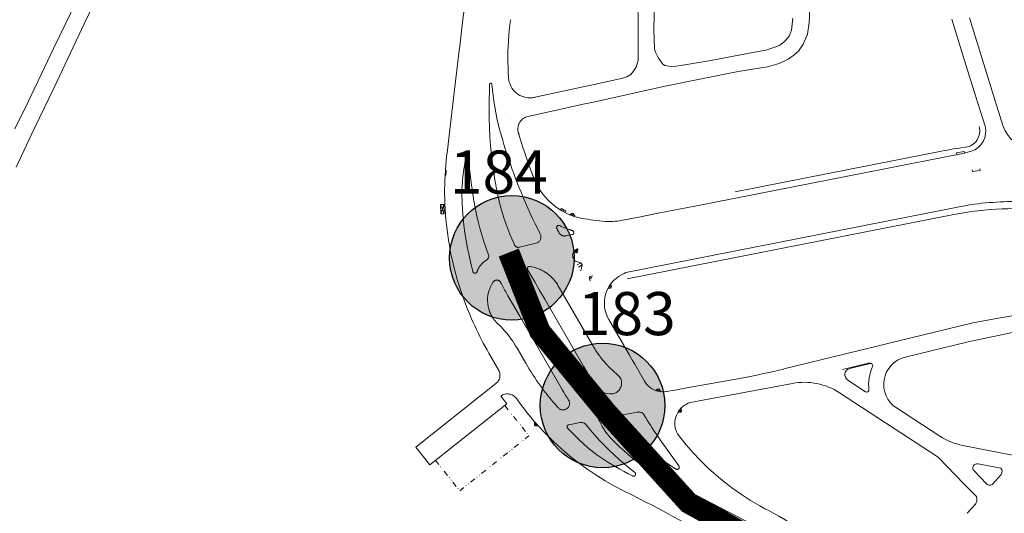
# Model space of a CAD drawing. Units: millimetres. Extents: x 239780 to 259272, y 7393543 to 7411612.
# Drawn here: x 246198 to 246655, y 7403859 to 7404088 of the extents above; entities that cross this region are included whole.
import ezdxf

# ---------------------------------------------------------------- set-up
doc = ezdxf.new("R2010")
doc.units = ezdxf.units.MM
doc.linetypes.add('DIVIDE2', pattern=[0.625, 0.25, -0.125, 0, -0.125, 0, -0.125])
doc.layers.add('Controladores', color=30, linetype='Continuous')
doc.layers.add('À sincronizar', color=102, linetype='Continuous')
doc.layers.add('Rua Pavimentada', color=253, linetype='Continuous', lineweight=0)
doc.styles.add('ARIAL BLACK', font='txt')

msp = doc.modelspace()

# ---------------------------------------------------------------- hatches: boundary and pattern name
at = {"layer": 'Controladores'}
h = msp.add_hatch(color=256, dxfattribs=at)
h.dxf.hatch_style = 1
h.paths.add_polyline_path([(246455.27, 7403977.88, 1), (246397.47, 7403977.88, 1)])
h = msp.add_hatch(color=256, dxfattribs=at)
h.dxf.hatch_style = 1
h.paths.add_polyline_path([(246497.36, 7403909.46, 1), (246439.56, 7403909.46, 1)])

# ---------------------------------------------------------------- linework, layer by layer
for centre in [(246426.37, 7403977.88), (246468.46, 7403909.46)]:
    msp.add_circle(centre, 28.9, dxfattribs=at)
at = {"layer": 'Rua Pavimentada'}
for p, q in [((246425.45, 7404085.88), (246425.76, 7404088.37)), ((246636.37, 7404026.46), (246511.26, 7404001.86)), ((246640.33, 7403947.73), (246552.56, 7403926.36)), ((246638.06, 7403938.94), (246608.84, 7403931.83)), ((246592.48, 7403929.28), (246579.81, 7403926.2)), ((246592.58, 7403928.9), (246583.19, 7403926.61)), ((246582.26, 7403921.18), (246590.52, 7403915.81)), ((246604.83, 7403908.3), (246624.96, 7403895.2)), ((246682.62, 7403881.71), (246635.57, 7403890.91))]:
    msp.add_line(p, q, dxfattribs=at)
at = {"layer": 'Rua Pavimentada', "linetype": 'Continuous'}
for p, q in [((246654.23, 7404039.27), (246649.2, 7404055.18)), ((246641.72, 7404052.6), (246645.93, 7404039.02)), ((246632.66, 7404026.56), (246636.2, 7404027.29)), ((246632.82, 7404025.76), (246632.66, 7404026.56)), ((246636.2, 7404027.29), (246636.37, 7404026.46)), ((246636.37, 7404026.46), (246639.48, 7404027.34)), ((246640.09, 7404017.9), (246639.97, 7404018.8)), ((246640.09, 7404017.9), (246643.64, 7404018.38)), ((246643.53, 7404019.19), (246643.64, 7404018.38))]:
    msp.add_line(p, q, dxfattribs=at)
at = {"layer": 'Rua Pavimentada', "flags": 128}
for points in [[(246181.35, 7404134.82), (246209.55, 7404120.95), (246222.53, 7404114.59), (246225.07, 7404113.31), (246226.44, 7404111.68), (246227.45, 7404109.33), (246227.76, 7404107.26), (246227.65, 7404105.18), (246226.77, 7404102.3), (246213.82, 7404075.39), (246202.04, 7404050.6), (246195.76, 7404037.74)], [(246204.8, 7404037.74), (246213.97, 7404056.87), (246227.92, 7404086.43), (246239.94, 7404111.51)], [(246404.81, 7404097.99), (246403.54, 7404087.23)], [(246484.87, 7404099.62), (246485.04, 7404083.63), (246484.94, 7404069.4), (246484.11, 7404066.58), (246482.88, 7404064.48), (246481.53, 7404062.91), (246479.77, 7404061.94), (246477.38, 7404061.15), (246475.65, 7404060.72), (246465.39, 7404058.51)], [(246564.85, 7404096.82), (246564.27, 7404086.86), (246563.57, 7404081.66), (246561.57, 7404076.96), (246559.33, 7404073.73), (246557.25, 7404071.89), (246554.6, 7404070.04), (246550.38, 7404068.03), (246544.94, 7404066.56), (246531.45, 7404064.29), (246515.91, 7404061.25), (246496.75, 7404057.41), (246467.64, 7404050.96)], [(246556.73, 7404089.08), (246556.17, 7404083.44), (246555.03, 7404080.74), (246553.02, 7404078.38), (246550.57, 7404076.48), (246548.41, 7404075.61), (246544.22, 7404074.17), (246539.03, 7404073.24), (246518.67, 7404069.46), (246507.62, 7404067.55), (246502.6, 7404066.76), (246499.97, 7404066.73), (246497.38, 7404067.08), (246496.24, 7404067.85), (246494.18, 7404070.81), (246492.97, 7404073.34), (246492.49, 7404074.72), (246492.18, 7404084.16), (246492.56, 7404095.52)], [(246403.54, 7404087.23), (246402.21, 7404076.12)], [(246641.72, 7404052.6), (246635.59, 7404071.91), (246630.59, 7404088.56)], [(246638.74, 7404089.16), (246649.2, 7404055.18)], [(246425.45, 7404085.87), (246425.18, 7404083.43), (246424.95, 7404080.98), (246424.77, 7404078.53), (246424.63, 7404076.08), (246424.55, 7404073.62), (246424.51, 7404071.17), (246424.53, 7404068.71), (246424.59, 7404066.25), (246424.7, 7404063.8), (246424.85, 7404061.35)], [(246401.95, 7404074.14), (246399.62, 7404054.66)], [(246401.95, 7404074.14), (246402.21, 7404076.12)], [(246424.85, 7404061.35), (246424.98, 7404060.35), (246425.2, 7404059.38), (246425.52, 7404058.43), (246425.93, 7404057.52), (246426.43, 7404056.65), (246427.01, 7404055.84), (246427.67, 7404055.09), (246428.41, 7404054.42), (246429.21, 7404053.81), (246430.06, 7404053.29), (246430.96, 7404052.86), (246431.9, 7404052.52), (246432.87, 7404052.28), (246433.86, 7404052.13), (246434.86, 7404052.08), (246435.86, 7404052.14), (246436.84, 7404052.29), (246436.96, 7404052.31)], [(246415.95, 7404055.41), (246415.82, 7404051.16), (246415.77, 7404046.91), (246415.82, 7404042.66), (246415.96, 7404038.41), (246416.19, 7404034.17), (246416.51, 7404029.93), (246416.92, 7404025.7), (246417.42, 7404021.48), (246418.01, 7404017.27), (246418.69, 7404013.08)], [(246415.95, 7404055.41), (246416.07, 7404058.4)], [(246417.07, 7404058.43), (246417.06, 7404058.48), (246417.05, 7404058.53), (246417.03, 7404058.57), (246417.01, 7404058.62), (246416.99, 7404058.66), (246416.96, 7404058.7), (246416.92, 7404058.74), (246416.88, 7404058.77), (246416.84, 7404058.8), (246416.8, 7404058.83), (246416.76, 7404058.85), (246416.71, 7404058.86), (246416.66, 7404058.87), (246416.61, 7404058.88), (246416.56, 7404058.88), (246416.51, 7404058.88), (246416.46, 7404058.87), (246416.41, 7404058.86), (246416.37, 7404058.84), (246416.32, 7404058.82), (246416.28, 7404058.79), (246416.24, 7404058.76), (246416.2, 7404058.72), (246416.17, 7404058.69), (246416.14, 7404058.64), (246416.12, 7404058.6), (246416.1, 7404058.55), (246416.09, 7404058.51), (246416.08, 7404058.46), (246416.07, 7404058.41), (246416.07, 7404058.4)], [(246417.07, 7404058.43), (246417.34, 7404055.79), (246417.66, 7404053.15), (246418.03, 7404050.52), (246418.46, 7404047.9), (246418.94, 7404045.29), (246419.47, 7404042.68), (246420.05, 7404040.09), (246420.69, 7404037.51), (246421.37, 7404034.95), (246422.11, 7404032.39)], [(246450.82, 7404055.34), (246436.49, 7404052.21)], [(246459.43, 7404057.25), (246450.82, 7404055.34)], [(246465.39, 7404058.51), (246459.43, 7404057.25)], [(246399.62, 7404054.66), (246397.58, 7404037.36)], [(246467.64, 7404050.96), (246464.29, 7404050.14)], [(246447.13, 7404046.44), (246433.86, 7404043.51)], [(246456.64, 7404048.53), (246447.13, 7404046.44)], [(246460.17, 7404049.28), (246456.64, 7404048.53)], [(246464.29, 7404050.14), (246460.17, 7404049.28)], [(246423, 7404045.37), (246423, 7404045.37)], [(246433.86, 7404043.51), (246433.28, 7404043.35), (246432.72, 7404043.13), (246432.19, 7404042.86), (246431.68, 7404042.54), (246431.21, 7404042.17), (246430.78, 7404041.75), (246430.39, 7404041.29), (246430.05, 7404040.8), (246429.76, 7404040.28), (246429.53, 7404039.72), (246429.35, 7404039.15), (246429.23, 7404038.56), (246429.17, 7404037.97), (246429.17, 7404037.37), (246429.22, 7404036.77), (246429.34, 7404036.18), (246429.39, 7404035.99)], [(246204.8, 7404037.74), (246196.32, 7404020.05)], [(246397.58, 7404037.36), (246396.34, 7404026.65)], [(246422.11, 7404032.39), (246422.7, 7404030.46), (246423.3, 7404028.52), (246423.92, 7404026.6), (246424.56, 7404024.67), (246425.21, 7404022.76), (246425.87, 7404020.84), (246426.55, 7404018.93), (246427.25, 7404017.03), (246427.96, 7404015.14), (246428.68, 7404013.24)], [(246429.39, 7404035.99), (246429.43, 7404035.86), (246429.47, 7404035.73), (246429.51, 7404035.6), (246429.54, 7404035.47), (246429.58, 7404035.34), (246429.62, 7404035.21), (246429.66, 7404035.08), (246429.7, 7404034.95), (246429.74, 7404034.82), (246429.77, 7404034.69)], [(246429.77, 7404034.69), (246430.39, 7404032.66), (246431.03, 7404030.63), (246431.68, 7404028.61), (246432.35, 7404026.6), (246433.04, 7404024.59), (246433.74, 7404022.59), (246434.46, 7404020.59), (246435.2, 7404018.6), (246435.96, 7404016.61), (246436.73, 7404014.63)], [(246395.89, 7404023.13), (246395.69, 7404020.94)], [(246396.11, 7404025.06), (246395.89, 7404023.13)], [(246396.34, 7404026.65), (246396.11, 7404025.06)], [(246405.21, 7404025.67), (246404.97, 7404024.39), (246404.75, 7404023.11), (246404.54, 7404021.83), (246404.34, 7404020.55), (246404.16, 7404019.26), (246403.98, 7404017.98), (246403.82, 7404016.69), (246403.67, 7404015.4), (246403.53, 7404014.11), (246403.4, 7404012.82)], [(246406.2, 7404025.61), (246406.2, 7404025.66), (246406.19, 7404025.7), (246406.18, 7404025.75), (246406.16, 7404025.8), (246406.14, 7404025.85), (246406.12, 7404025.89), (246406.09, 7404025.93), (246406.05, 7404025.96), (246406.01, 7404026), (246405.97, 7404026.03), (246405.93, 7404026.05), (246405.89, 7404026.07), (246405.84, 7404026.09), (246405.79, 7404026.1), (246405.74, 7404026.1), (246405.69, 7404026.11), (246405.64, 7404026.1), (246405.59, 7404026.09), (246405.54, 7404026.08), (246405.5, 7404026.06), (246405.45, 7404026.04), (246405.41, 7404026.01), (246405.37, 7404025.98), (246405.34, 7404025.94), (246405.3, 7404025.91), (246405.28, 7404025.86), (246405.25, 7404025.82), (246405.23, 7404025.77), (246405.22, 7404025.73), (246405.21, 7404025.68), (246405.21, 7404025.67)], [(246406.2, 7404025.61), (246406.28, 7404024.33), (246406.37, 7404023.05), (246406.48, 7404021.78), (246406.59, 7404020.5), (246406.72, 7404019.23), (246406.86, 7404017.96), (246407.01, 7404016.69), (246407.18, 7404015.42), (246407.36, 7404014.15), (246407.55, 7404012.89)], [(246395.51, 7404018.57), (246395.36, 7404016.1)], [(246395.69, 7404020.94), (246395.51, 7404018.57)], [(246395.91, 7404018.54), (246395.75, 7404016.08)], [(246395.26, 7404013.96), (246395.22, 7404012.68)], [(246395.36, 7404016.1), (246395.26, 7404013.96)], [(246436.73, 7404014.63), (246436.78, 7404014.51), (246436.83, 7404014.38), (246436.88, 7404014.26), (246436.93, 7404014.13), (246436.98, 7404014.01), (246437.03, 7404013.89), (246437.09, 7404013.76), (246437.14, 7404013.64), (246437.2, 7404013.51), (246437.25, 7404013.39)], [(246395.22, 7404012.68), (246395.2, 7404011.79), (246395.17, 7404009.6)], [(246395.17, 7404009.6), (246395.18, 7404007.39)], [(246407.55, 7404012.89), (246408.3, 7404007.55), (246408.79, 7404004.34), (246409.36, 7404001.15), (246410, 7403997.97), (246410.73, 7403994.8), (246411.53, 7403991.66), (246412.41, 7403988.54), (246413.37, 7403985.44), (246414.41, 7403982.37), (246415.52, 7403979.32)], [(246418.69, 7404013.08), (246418.75, 7404012.72), (246418.81, 7404012.36), (246418.88, 7404012), (246418.94, 7404011.65), (246419.01, 7404011.29), (246419.07, 7404010.93), (246419.14, 7404010.58), (246419.2, 7404010.22), (246419.27, 7404009.87), (246419.34, 7404009.51)], [(246419.34, 7404009.51), (246419.88, 7404006.87), (246420.48, 7404004.25), (246421.15, 7404001.64), (246421.88, 7403999.04), (246422.67, 7403996.47), (246423.53, 7403993.92), (246424.45, 7403991.38), (246425.43, 7403988.87), (246426.47, 7403986.39), (246427.57, 7403983.93)], [(246428.68, 7404013.24), (246429.65, 7404010.77), (246430.65, 7404008.31), (246431.68, 7404005.85), (246432.73, 7404003.41), (246433.8, 7404000.98), (246434.9, 7403998.56), (246436.02, 7403996.15), (246437.17, 7403993.75), (246438.35, 7403991.37), (246439.55, 7403988.99)], [(246437.25, 7404013.39), (246438.45, 7404011), (246439.86, 7404008.73), (246441.46, 7404006.59), (246443.25, 7404004.61), (246445.21, 7404002.79), (246447.32, 7404001.15), (246449.57, 7403999.71), (246451.94, 7403998.47), (246454.41, 7403997.45), (246456.96, 7403996.65)], [(246395.18, 7404007.39), (246395.23, 7404005.14)], [(246395.23, 7404005.14), (246395.31, 7404002.81)], [(246394.93, 7403998.4), (246393.19, 7404002.63)], [(246394.75, 7404002.7), (246393.37, 7403998.34)], [(246395.31, 7404002.81), (246395.44, 7404000.45)], [(246395.44, 7404000.45), (246395.6, 7403998.07)], [(246450.02, 7403999.51), (246450.41, 7404000.21)], [(246477, 7403995.23), (246485.23, 7403996.83), (246495.03, 7403998.77), (246511.26, 7404001.86)], [(246395.6, 7403998.07), (246395.8, 7403995.68)], [(246395.8, 7403995.68), (246396.04, 7403993.28)], [(246453.06, 7403998.02), (246454.32, 7403998.67)], [(246453.06, 7403998.02), (246454.01, 7403997.72)], [(246454.01, 7403997.72), (246454.32, 7403998.67)], [(246454.01, 7403997.72), (246454.58, 7403997.53)], [(246454.32, 7403998.67), (246454.89, 7403998.48)], [(246454.58, 7403997.53), (246454.89, 7403998.48)], [(246454.58, 7403997.53), (246455.53, 7403997.22)], [(246455.53, 7403997.22), (246454.89, 7403998.48)], [(246457.05, 7403996.63), (246459.2, 7403996.12)], [(246477, 7403995.23), (246476.25, 7403995.12), (246475.36, 7403995), (246474.35, 7403994.88), (246473.25, 7403994.78), (246472.07, 7403994.71), (246470.86, 7403994.75), (246469.61, 7403994.82), (246468.32, 7403994.93), (246467, 7403995.06), (246465.68, 7403995.21), (246464.21, 7403995.4), (246462.79, 7403995.6), (246461.45, 7403995.79), (246460.24, 7403995.97), (246459.2, 7403996.12)], [(246396.04, 7403993.28), (246396.32, 7403990.9)], [(246448.57, 7403992.88), (246448.48, 7403992.92), (246448.38, 7403992.95), (246448.29, 7403992.97), (246448.19, 7403992.98), (246448.09, 7403992.98), (246447.99, 7403992.97), (246447.89, 7403992.95), (246447.79, 7403992.92), (246447.7, 7403992.88), (246447.61, 7403992.83), (246447.53, 7403992.78), (246447.45, 7403992.71), (246447.38, 7403992.64), (246447.32, 7403992.57), (246447.27, 7403992.48), (246447.22, 7403992.39), (246447.18, 7403992.3), (246447.16, 7403992.2), (246447.14, 7403992.11), (246447.13, 7403992.01), (246447.13, 7403991.91), (246447.15, 7403991.81), (246447.17, 7403991.71), (246447.2, 7403991.61), (246447.24, 7403991.52), (246447.24, 7403991.52)], [(246447.24, 7403991.52), (246447.34, 7403991.33), (246447.44, 7403991.14), (246447.54, 7403990.95), (246447.63, 7403990.76), (246447.73, 7403990.58), (246447.83, 7403990.39), (246447.93, 7403990.2), (246448.03, 7403990.01), (246448.13, 7403989.82), (246448.23, 7403989.64)], [(246448.57, 7403992.88), (246448.93, 7403992.7), (246449.29, 7403992.53), (246449.66, 7403992.37), (246450.02, 7403992.2), (246450.39, 7403992.05), (246450.76, 7403991.89), (246451.13, 7403991.74), (246451.5, 7403991.6), (246451.88, 7403991.45), (246452.25, 7403991.32)], [(246452.25, 7403991.32), (246452.47, 7403991.24), (246452.69, 7403991.16), (246452.9, 7403991.09), (246453.12, 7403991.02), (246453.34, 7403990.94), (246453.56, 7403990.87), (246453.77, 7403990.81), (246453.99, 7403990.74), (246454.21, 7403990.67), (246454.43, 7403990.61)], [(246396.32, 7403990.9), (246396.63, 7403988.52)], [(246396.63, 7403988.52), (246396.99, 7403986.14)], [(246437.58, 7403984.71), (246437.87, 7403984.8), (246438.15, 7403984.91), (246438.41, 7403985.05), (246438.66, 7403985.22), (246438.89, 7403985.41), (246439.11, 7403985.62), (246439.3, 7403985.86), (246439.46, 7403986.11), (246439.6, 7403986.37), (246439.71, 7403986.65), (246439.79, 7403986.94), (246439.85, 7403987.23), (246439.87, 7403987.53), (246439.87, 7403987.83), (246439.83, 7403988.13), (246439.77, 7403988.42), (246439.67, 7403988.71), (246439.55, 7403988.98), (246439.55, 7403988.99)], [(246448.23, 7403989.64), (246448.35, 7403989.43), (246448.49, 7403989.23), (246448.64, 7403989.04), (246448.81, 7403988.86), (246448.99, 7403988.7), (246449.19, 7403988.56), (246449.4, 7403988.43), (246449.61, 7403988.32), (246449.83, 7403988.23), (246450.07, 7403988.15)], [(246450.07, 7403988.15), (246450.2, 7403988.12), (246450.34, 7403988.09), (246450.48, 7403988.06), (246450.62, 7403988.05), (246450.76, 7403988.04), (246450.9, 7403988.04), (246451.04, 7403988.04), (246451.18, 7403988.05), (246451.32, 7403988.07), (246451.46, 7403988.09)], [(246451.46, 7403988.09), (246454.35, 7403988.67)], [(246454.35, 7403988.67), (246454.44, 7403988.69), (246454.54, 7403988.72), (246454.63, 7403988.77), (246454.71, 7403988.82), (246454.79, 7403988.88), (246454.87, 7403988.95), (246454.93, 7403989.02), (246454.99, 7403989.1), (246455.04, 7403989.19), (246455.08, 7403989.28), (246455.12, 7403989.38), (246455.14, 7403989.47), (246455.15, 7403989.57), (246455.15, 7403989.67), (246455.15, 7403989.77), (246455.13, 7403989.87), (246455.1, 7403989.97), (246455.06, 7403990.06), (246455.02, 7403990.15), (246454.96, 7403990.23), (246454.9, 7403990.31), (246454.83, 7403990.38), (246454.75, 7403990.45), (246454.67, 7403990.5), (246454.58, 7403990.55), (246454.49, 7403990.59), (246454.43, 7403990.61)], [(246396.99, 7403986.14), (246397.38, 7403983.77)], [(246397.38, 7403983.77), (246397.8, 7403981.41)], [(246427.57, 7403983.93), (246427.67, 7403983.76), (246427.78, 7403983.59), (246427.9, 7403983.43), (246428.04, 7403983.29), (246428.2, 7403983.17), (246428.36, 7403983.05), (246428.54, 7403982.96), (246428.73, 7403982.89), (246428.92, 7403982.83), (246429.11, 7403982.79), (246429.31, 7403982.77), (246429.51, 7403982.78), (246429.71, 7403982.8), (246429.86, 7403982.83)], [(246429.86, 7403982.83), (246437.58, 7403984.71)], [(246456.99, 7403982.05), (246456.7, 7403981.98), (246456.42, 7403981.88), (246456.15, 7403981.75), (246455.89, 7403981.59), (246455.65, 7403981.41), (246455.43, 7403981.21), (246455.23, 7403980.99), (246455.06, 7403980.74), (246454.91, 7403980.48), (246454.78, 7403980.21), (246454.69, 7403979.93), (246454.62, 7403979.63), (246454.58, 7403979.34), (246454.57, 7403979.04), (246454.6, 7403978.74), (246454.65, 7403978.44), (246454.73, 7403978.15), (246454.84, 7403977.87), (246454.98, 7403977.61), (246454.98, 7403977.61)], [(246456.99, 7403982.05), (246456.18, 7403981.46)], [(246456.99, 7403982.05), (246456.78, 7403980.66)], [(246456.99, 7403982.05), (246456.78, 7403980.66)], [(246397.8, 7403981.41), (246398.26, 7403979.07)], [(246398.26, 7403979.07), (246398.76, 7403976.74)], [(246414.65, 7403976.88), (246414.82, 7403976.98), (246414.97, 7403977.11), (246415.12, 7403977.25), (246415.24, 7403977.4), (246415.36, 7403977.57), (246415.45, 7403977.74), (246415.53, 7403977.93), (246415.59, 7403978.12), (246415.63, 7403978.31), (246415.65, 7403978.51), (246415.65, 7403978.71), (246415.62, 7403978.91), (246415.58, 7403979.11), (246415.53, 7403979.3), (246415.52, 7403979.32)], [(246455.7, 7403981.11), (246454.89, 7403980.52)], [(246455.7, 7403981.11), (246454.89, 7403980.52)], [(246454.89, 7403980.52), (246456.29, 7403980.3)], [(246454.89, 7403980.52), (246456.29, 7403980.3)], [(246454.98, 7403977.61), (246455.69, 7403976.38)], [(246456.18, 7403981.46), (246455.7, 7403981.11)], [(246456.18, 7403981.46), (246455.7, 7403981.11)], [(246455.7, 7403981.11), (246456.29, 7403980.3)], [(246455.7, 7403981.11), (246456.29, 7403980.3)], [(246456.18, 7403981.46), (246456.78, 7403980.66)], [(246456.18, 7403981.46), (246456.78, 7403980.66)], [(246456.78, 7403980.66), (246456.29, 7403980.3)], [(246456.78, 7403980.66), (246456.29, 7403980.3)], [(246398.76, 7403976.74), (246399.29, 7403974.42)], [(246399.29, 7403974.42), (246399.87, 7403972.1)], [(246408.3, 7403971.53), (246407.32, 7403975.47)], [(246410.61, 7403972.44), (246410.88, 7403973), (246411.2, 7403973.54), (246411.54, 7403974.06), (246411.92, 7403974.56), (246412.33, 7403975.03), (246412.77, 7403975.47), (246413.24, 7403975.89), (246413.73, 7403976.28), (246414.24, 7403976.63), (246414.78, 7403976.95)], [(246434.7, 7403973.94), (246434.6, 7403973.95), (246434.5, 7403973.95), (246434.4, 7403973.94), (246434.31, 7403973.92), (246434.21, 7403973.89), (246434.12, 7403973.85), (246434.03, 7403973.8), (246433.95, 7403973.74), (246433.87, 7403973.68), (246433.81, 7403973.6), (246433.74, 7403973.52), (246433.69, 7403973.44), (246433.65, 7403973.35), (246433.61, 7403973.26), (246433.59, 7403973.16), (246433.57, 7403973.06), (246433.56, 7403972.96), (246433.57, 7403972.86), (246433.58, 7403972.76), (246433.6, 7403972.67), (246433.64, 7403972.57), (246433.68, 7403972.48), (246433.7, 7403972.45)], [(246443.4, 7403970.19), (246442.64, 7403970.77), (246441.84, 7403971.3), (246441.02, 7403971.8), (246440.18, 7403972.24), (246439.31, 7403972.65), (246438.41, 7403973), (246437.51, 7403973.31), (246436.58, 7403973.57), (246435.65, 7403973.78), (246434.7, 7403973.94)], [(246455.69, 7403976.38), (246458.42, 7403975.65)], [(246455.69, 7403976.38), (246458.42, 7403975.65)], [(246456.69, 7403974.65), (246458.42, 7403975.65)], [(246456.69, 7403974.65), (246458.42, 7403975.65)], [(246457.29, 7403973.61), (246459.02, 7403974.61)], [(246458.3, 7403971.88), (246459.02, 7403974.61)], [(246458.42, 7403975.65), (246459.02, 7403974.61)], [(246399.87, 7403972.1), (246400.48, 7403969.79)], [(246400.48, 7403969.79), (246401.17, 7403967.44)], [(246408.3, 7403971.53), (246408.32, 7403971.44), (246408.36, 7403971.34), (246408.41, 7403971.26), (246408.47, 7403971.17), (246408.53, 7403971.1), (246408.6, 7403971.03), (246408.68, 7403970.96), (246408.76, 7403970.91), (246408.85, 7403970.86), (246408.94, 7403970.83), (246409.04, 7403970.8), (246409.14, 7403970.78), (246409.24, 7403970.77), (246409.34, 7403970.77), (246409.44, 7403970.79), (246409.54, 7403970.81), (246409.63, 7403970.84), (246409.72, 7403970.88), (246409.81, 7403970.93), (246409.89, 7403970.99), (246409.96, 7403971.06), (246410.03, 7403971.13), (246410.09, 7403971.21), (246410.14, 7403971.29), (246410.19, 7403971.38), (246410.21, 7403971.45)], [(246410.61, 7403972.44), (246410.56, 7403972.34), (246410.52, 7403972.25), (246410.48, 7403972.15), (246410.44, 7403972.05), (246410.4, 7403971.95), (246410.36, 7403971.85), (246410.32, 7403971.75), (246410.28, 7403971.65), (246410.25, 7403971.55), (246410.21, 7403971.45)], [(246433.7, 7403972.45), (246437.12, 7403966.55)], [(246447.34, 7403965.99), (246446.06, 7403967.58), (246445.79, 7403967.89), (246445.52, 7403968.2), (246445.23, 7403968.51), (246444.95, 7403968.8), (246444.65, 7403969.1), (246444.35, 7403969.38), (246444.04, 7403969.66), (246443.73, 7403969.93), (246443.4, 7403970.19)], [(246462.29, 7403968.67), (246462.58, 7403969.19)], [(246462.29, 7403968.67), (246462.58, 7403969.19)], [(246463.16, 7403968.18), (246462.29, 7403968.67)], [(246462.68, 7403967.31), (246462.29, 7403968.67)], [(246463.16, 7403968.18), (246462.29, 7403968.67)], [(246462.68, 7403967.31), (246462.29, 7403968.67)], [(246463.93, 7403969.58), (246462.58, 7403969.19)], [(246463.93, 7403969.58), (246462.58, 7403969.19)], [(246463.45, 7403968.71), (246462.58, 7403969.19)], [(246463.45, 7403968.71), (246462.58, 7403969.19)], [(246479.33, 7403971.12), (246478.53, 7403970.73), (246477.18, 7403970.08), (246475.89, 7403969.3), (246474.7, 7403968.4), (246473.6, 7403967.38), (246472.6, 7403966.26), (246471.72, 7403965.04), (246470.97, 7403963.75), (246470.35, 7403962.38), (246469.87, 7403960.96), (246469.54, 7403959.5), (246469.35, 7403958.01), (246469.31, 7403956.51), (246469.43, 7403955.02), (246469.69, 7403953.54), (246470.09, 7403952.1), (246470.64, 7403950.7), (246471.33, 7403949.37), (246471.33, 7403949.37)], [(246401.17, 7403967.44), (246401.88, 7403965.11)], [(246401.88, 7403965.11), (246402.63, 7403962.79)], [(246417.73, 7403966.77), (246417.03, 7403965.65), (246416.44, 7403964.47), (246415.95, 7403963.24), (246415.57, 7403961.98), (246415.3, 7403960.68), (246415.14, 7403959.37), (246415.11, 7403958.05), (246415.19, 7403956.73), (246415.38, 7403955.42), (246415.69, 7403954.14)], [(246421.17, 7403966.54), (246421.07, 7403966.72), (246420.95, 7403966.88), (246420.82, 7403967.03), (246420.67, 7403967.17), (246420.51, 7403967.29), (246420.34, 7403967.39), (246420.16, 7403967.48), (246419.97, 7403967.55), (246419.78, 7403967.6), (246419.58, 7403967.63), (246419.38, 7403967.64), (246419.18, 7403967.63), (246418.99, 7403967.6), (246418.79, 7403967.55), (246418.6, 7403967.48), (246418.42, 7403967.39), (246418.25, 7403967.29), (246418.09, 7403967.17), (246417.95, 7403967.03), (246417.82, 7403966.88), (246417.73, 7403966.77)], [(246421.17, 7403966.54), (246421.49, 7403965.91), (246421.82, 7403965.28), (246422.15, 7403964.64), (246422.49, 7403964.01), (246422.82, 7403963.39), (246423.17, 7403962.76), (246423.51, 7403962.14), (246423.86, 7403961.51), (246424.21, 7403960.89), (246424.57, 7403960.28)], [(246437.12, 7403966.55), (246439.12, 7403963.08)], [(246447.75, 7403965.14), (246447.62, 7403965.36), (246447.49, 7403965.58), (246447.35, 7403965.79), (246447.22, 7403966.01), (246447.07, 7403966.22), (246446.93, 7403966.43), (246446.78, 7403966.64), (246446.63, 7403966.85), (246446.48, 7403967.05), (246446.32, 7403967.25)], [(246447.75, 7403965.14), (246448.98, 7403963.02)], [(246470.93, 7403963.6), (246472.31, 7403963.91)], [(246470.93, 7403963.6), (246472.31, 7403963.91)], [(246471.46, 7403964.45), (246472.31, 7403963.91)], [(246471.46, 7403964.45), (246472.31, 7403963.91)], [(246471.78, 7403964.95), (246472.63, 7403964.42)], [(246471.78, 7403964.95), (246472.63, 7403964.42)], [(246472.31, 7403965.8), (246472.63, 7403964.42)], [(246472.31, 7403965.8), (246472.63, 7403964.42)], [(246472.63, 7403964.42), (246472.31, 7403963.91)], [(246472.63, 7403964.42), (246472.31, 7403963.91)], [(246402.63, 7403962.79), (246403.41, 7403960.51)], [(246403.41, 7403960.51), (246404.21, 7403958.27)], [(246424.57, 7403960.28), (246425, 7403959.53)], [(246425, 7403959.53), (246427, 7403956.07)], [(246439.12, 7403963.08), (246441.63, 7403958.76)], [(246448.98, 7403963.02), (246463.9, 7403937.25)], [(246404.21, 7403958.27), (246405, 7403956.17)], [(246405, 7403956.17), (246405.82, 7403954.11)], [(246427, 7403956.07), (246430.01, 7403950.88)], [(246441.63, 7403958.76), (246459.67, 7403927.6)], [(246405.82, 7403954.11), (246406.65, 7403952.07)], [(246406.65, 7403952.07), (246407.7, 7403949.62)], [(246415.69, 7403954.14), (246415.75, 7403953.95), (246415.81, 7403953.76), (246415.87, 7403953.57), (246415.93, 7403953.38), (246416, 7403953.2), (246416.06, 7403953.01), (246416.14, 7403952.83), (246416.21, 7403952.64), (246416.28, 7403952.46), (246416.36, 7403952.28)], [(246416.36, 7403952.28), (246416.45, 7403952.09), (246416.53, 7403951.9), (246416.62, 7403951.72), (246416.71, 7403951.53), (246416.81, 7403951.35), (246416.9, 7403951.17), (246417, 7403950.99), (246417.1, 7403950.81), (246417.21, 7403950.63), (246417.31, 7403950.46)], [(246417.31, 7403950.46), (246417.52, 7403950.12), (246417.75, 7403949.79), (246417.97, 7403949.47), (246418.21, 7403949.15), (246418.46, 7403948.84), (246418.71, 7403948.53), (246418.98, 7403948.23), (246419.25, 7403947.94), (246419.52, 7403947.66), (246419.81, 7403947.38)], [(246430.01, 7403950.88), (246448.05, 7403919.72)], [(246640.33, 7403947.73), (246651.22, 7403949.76), (246659.29, 7403951.25), (246663.97, 7403951.98), (246666.64, 7403952.18), (246669.09, 7403952.03), (246671.61, 7403951.78), (246673.08, 7403951.49), (246704.73, 7403941.08), (246725.32, 7403936.79), (246731.83, 7403935.39)], [(246407.7, 7403949.62), (246408.42, 7403947.98), (246409.16, 7403946.35), (246409.91, 7403944.73), (246410.68, 7403943.11), (246411.48, 7403941.51), (246412.29, 7403939.91), (246413.12, 7403938.33), (246413.97, 7403936.75), (246414.84, 7403935.19), (246415.73, 7403933.63)], [(246421.35, 7403945.86), (246421.2, 7403946.02), (246421.05, 7403946.17), (246420.9, 7403946.32), (246420.74, 7403946.48), (246420.59, 7403946.63), (246420.43, 7403946.78), (246420.28, 7403946.93), (246420.12, 7403947.08), (246419.97, 7403947.23), (246419.81, 7403947.38)], [(246428.76, 7403936.07), (246428.13, 7403937.13), (246427.48, 7403938.17), (246426.8, 7403939.2), (246426.09, 7403940.2), (246425.36, 7403941.19), (246424.6, 7403942.17), (246423.82, 7403943.12), (246423.02, 7403944.05), (246422.2, 7403944.97), (246421.35, 7403945.86)], [(246471.33, 7403949.37), (246480.79, 7403933.04)], [(246660.76, 7403943.79), (246638.06, 7403938.94)], [(246463.9, 7403937.25), (246464.22, 7403936.71), (246464.54, 7403936.18), (246464.87, 7403935.65), (246465.21, 7403935.12), (246465.55, 7403934.6), (246465.9, 7403934.08), (246466.25, 7403933.57), (246466.62, 7403933.06), (246466.98, 7403932.56), (246467.36, 7403932.06)], [(246415.73, 7403933.63), (246420.16, 7403925.98)], [(246428.76, 7403936.07), (246432.85, 7403929)], [(246467.36, 7403932.06), (246467.67, 7403931.65), (246467.99, 7403931.24), (246468.31, 7403930.84), (246468.64, 7403930.44), (246468.97, 7403930.04), (246469.31, 7403929.65), (246469.65, 7403929.26), (246469.99, 7403928.88), (246470.34, 7403928.49), (246470.69, 7403928.11)], [(246480.79, 7403933.04), (246481.79, 7403931.31)], [(246432.85, 7403929), (246433.65, 7403927.65), (246434.46, 7403926.31), (246435.29, 7403924.98), (246436.14, 7403923.66), (246437, 7403922.35), (246437.88, 7403921.05), (246438.78, 7403919.76), (246439.69, 7403918.48), (246440.62, 7403917.22), (246441.57, 7403915.97)], [(246459.67, 7403927.6), (246462.21, 7403923.21)], [(246470.69, 7403928.11), (246470.97, 7403927.81), (246471.26, 7403927.51), (246471.55, 7403927.22), (246471.84, 7403926.92), (246472.14, 7403926.63), (246472.44, 7403926.34), (246472.74, 7403926.05), (246473.04, 7403925.77), (246473.34, 7403925.49), (246473.65, 7403925.21)], [(246481.79, 7403931.31), (246482.39, 7403930.27)], [(246482.39, 7403930.27), (246483.39, 7403928.54)], [(246483.39, 7403928.54), (246487.91, 7403920.74)], [(246418.94, 7403919.56), (246419.32, 7403919.89), (246419.66, 7403920.26), (246419.96, 7403920.65), (246420.22, 7403921.08), (246420.44, 7403921.53), (246420.61, 7403922), (246420.73, 7403922.48), (246420.81, 7403922.98), (246420.83, 7403923.48), (246420.81, 7403923.98), (246420.73, 7403924.47), (246420.61, 7403924.95), (246420.44, 7403925.42), (246420.22, 7403925.87), (246420.16, 7403925.98)], [(246462.21, 7403923.21), (246464.22, 7403919.74)], [(246471.69, 7403914.83), (246472.19, 7403914.79), (246472.69, 7403914.81), (246473.18, 7403914.87), (246473.67, 7403914.99), (246474.14, 7403915.15), (246474.59, 7403915.36), (246475.02, 7403915.61), (246475.43, 7403915.91), (246475.8, 7403916.24), (246476.14, 7403916.61), (246476.44, 7403917.01), (246476.69, 7403917.44), (246476.9, 7403917.89), (246477.07, 7403918.36), (246477.19, 7403918.85), (246477.26, 7403919.34), (246477.28, 7403919.84), (246477.25, 7403920.34), (246477.17, 7403920.84), (246477.04, 7403921.32), (246476.86, 7403921.79), (246476.64, 7403922.23), (246476.38, 7403922.66), (246476.07, 7403923.05), (246475.72, 7403923.41), (246475.45, 7403923.66)], [(246473.65, 7403925.21), (246473.83, 7403925.05), (246474, 7403924.89), (246474.18, 7403924.73), (246474.36, 7403924.58), (246474.54, 7403924.42), (246474.72, 7403924.27), (246474.9, 7403924.11), (246475.08, 7403923.96), (246475.27, 7403923.81), (246475.45, 7403923.66)], [(246381.82, 7403890.09), (246418.94, 7403919.56)], [(246448.05, 7403919.72), (246449.93, 7403916.47)], [(246464.22, 7403919.74), (246464.72, 7403918.96), (246465.29, 7403918.23), (246465.93, 7403917.56), (246466.62, 7403916.95), (246467.37, 7403916.4), (246468.17, 7403915.93), (246469.01, 7403915.53), (246469.88, 7403915.21), (246470.77, 7403914.98), (246471.69, 7403914.83)], [(246487.91, 7403920.74), (246488.45, 7403919.9), (246489.07, 7403919.12), (246489.77, 7403918.41), (246490.54, 7403917.77), (246491.37, 7403917.21), (246492.25, 7403916.73), (246493.17, 7403916.34), (246494.13, 7403916.05), (246495.11, 7403915.86), (246496.1, 7403915.76), (246497.1, 7403915.77), (246498.1, 7403915.87), (246498.38, 7403915.92)], [(246507.62, 7403917.67), (246533.79, 7403922.27)], [(246428.46, 7403912.7), (246428.15, 7403913.1), (246427.81, 7403913.46), (246427.43, 7403913.78), (246427.02, 7403914.07), (246426.58, 7403914.31), (246426.12, 7403914.51), (246425.64, 7403914.66), (246425.15, 7403914.76), (246424.66, 7403914.82), (246424.16, 7403914.82), (246423.66, 7403914.77), (246423.17, 7403914.68), (246422.69, 7403914.53), (246422.23, 7403914.34), (246421.79, 7403914.11), (246421.37, 7403913.83), (246421.26, 7403913.74)], [(246421.26, 7403913.74), (246424.06, 7403910.22)], [(246441.57, 7403915.97), (246441.9, 7403915.53), (246442.24, 7403915.09), (246442.58, 7403914.66), (246442.93, 7403914.23), (246443.27, 7403913.8), (246443.62, 7403913.37), (246443.97, 7403912.94), (246444.32, 7403912.51), (246444.67, 7403912.09), (246445.02, 7403911.66)], [(246449.93, 7403916.47), (246450, 7403916.36), (246450.06, 7403916.25), (246450.12, 7403916.15), (246450.19, 7403916.04), (246450.25, 7403915.93), (246450.31, 7403915.82), (246450.38, 7403915.71), (246450.44, 7403915.61), (246450.5, 7403915.5), (246450.57, 7403915.39)], [(246449.93, 7403916.47), (246449.99, 7403916.38)], [(246450.57, 7403915.39), (246450.77, 7403915.05), (246450.98, 7403914.7), (246451.18, 7403914.36), (246451.39, 7403914.02), (246451.6, 7403913.68), (246451.81, 7403913.33), (246452.02, 7403912.99), (246452.23, 7403912.65), (246452.45, 7403912.32), (246452.66, 7403911.98)], [(246493, 7403916.34), (246494.18, 7403917.12)], [(246493, 7403916.34), (246493.98, 7403916.14)], [(246493.98, 7403916.14), (246494.18, 7403917.12)], [(246493.98, 7403916.14), (246494.57, 7403916.02)], [(246494.18, 7403917.12), (246494.77, 7403917)], [(246494.57, 7403916.02), (246494.77, 7403917)], [(246494.57, 7403916.02), (246495.55, 7403915.82)], [(246495.55, 7403915.82), (246494.77, 7403917)], [(246498.15, 7403915.88), (246501.94, 7403916.58)], [(246501.94, 7403916.58), (246507.62, 7403917.67)], [(246388.34, 7403881.87), (246424.06, 7403910.22)], [(246428.46, 7403912.7), (246429.25, 7403911.59), (246430.06, 7403910.48), (246430.88, 7403909.38), (246431.7, 7403908.29), (246432.54, 7403907.21), (246433.39, 7403906.13), (246434.25, 7403905.07), (246435.13, 7403904.01), (246436.01, 7403902.96), (246436.9, 7403901.93)], [(246445.02, 7403911.66), (246445.3, 7403911.33), (246445.59, 7403910.99), (246445.87, 7403910.66), (246446.16, 7403910.33), (246446.45, 7403910), (246446.74, 7403909.67), (246447.03, 7403909.34), (246447.32, 7403909.01), (246447.61, 7403908.68), (246447.9, 7403908.36)], [(246447.9, 7403908.36), (246448.11, 7403908.15), (246448.35, 7403907.96), (246448.59, 7403907.79), (246448.86, 7403907.65), (246449.14, 7403907.54), (246449.43, 7403907.45), (246449.72, 7403907.4), (246450.02, 7403907.37), (246450.32, 7403907.38), (246450.62, 7403907.41), (246450.91, 7403907.47), (246451.2, 7403907.57), (246451.47, 7403907.69), (246451.73, 7403907.83), (246451.98, 7403908.01), (246452.2, 7403908.2), (246452.41, 7403908.42), (246452.59, 7403908.66), (246452.75, 7403908.91), (246452.88, 7403909.18), (246452.99, 7403909.46), (246453.06, 7403909.75), (246453.11, 7403910.05), (246453.13, 7403910.35), (246453.11, 7403910.65), (246453.07, 7403910.94), (246453, 7403911.24), (246452.9, 7403911.52), (246452.77, 7403911.79), (246452.66, 7403911.98)], [(246510.16, 7403911.04), (246509.18, 7403910.81), (246508.24, 7403910.48), (246507.33, 7403910.06), (246506.47, 7403909.55), (246505.67, 7403908.96), (246504.92, 7403908.29), (246504.25, 7403907.55), (246503.66, 7403906.75), (246503.15, 7403905.89), (246502.72, 7403904.98), (246502.39, 7403904.04), (246502.16, 7403903.07), (246502.02, 7403902.08), (246501.98, 7403901.08), (246502.05, 7403900.08), (246502.21, 7403899.1), (246502.47, 7403898.13), (246502.82, 7403897.2), (246503.27, 7403896.3), (246503.8, 7403895.46), (246504.08, 7403895.08)], [(246477.93, 7403905.14), (246477.73, 7403905.09), (246477.55, 7403905.03), (246477.36, 7403904.94), (246477.19, 7403904.84), (246477.03, 7403904.73), (246476.88, 7403904.59), (246476.75, 7403904.44), (246476.63, 7403904.28), (246476.53, 7403904.11), (246476.44, 7403903.93), (246476.37, 7403903.74), (246476.33, 7403903.55), (246476.3, 7403903.35), (246476.29, 7403903.15), (246476.3, 7403902.95), (246476.34, 7403902.75), (246476.39, 7403902.56), (246476.46, 7403902.37), (246476.55, 7403902.19), (246476.65, 7403902.03), (246476.76, 7403901.88)], [(246477.93, 7403905.14), (246484.68, 7403906.38)], [(246487.81, 7403904.94), (246487.65, 7403905.19), (246487.46, 7403905.42), (246487.25, 7403905.63), (246487.02, 7403905.83), (246486.77, 7403905.99), (246486.51, 7403906.14), (246486.23, 7403906.25), (246485.95, 7403906.34), (246485.65, 7403906.4), (246485.35, 7403906.43), (246485.05, 7403906.42), (246484.76, 7403906.39), (246484.68, 7403906.38)], [(246487.81, 7403904.94), (246488.5, 7403903.77), (246489.2, 7403902.61), (246489.91, 7403901.45), (246490.63, 7403900.31), (246491.36, 7403899.17), (246492.11, 7403898.03), (246492.87, 7403896.91), (246493.63, 7403895.79), (246494.41, 7403894.68), (246495.2, 7403893.58)], [(246503.98, 7403907.01), (246503.36, 7403906.23)], [(246503.36, 7403906.23), (246504.77, 7403906.4)], [(246504.35, 7403907.49), (246503.98, 7403907.01)], [(246503.98, 7403907.01), (246504.77, 7403906.4)], [(246504.97, 7403908.27), (246504.35, 7403907.49)], [(246504.35, 7403907.49), (246505.14, 7403906.87)], [(246505.14, 7403906.87), (246504.77, 7403906.4)], [(246504.97, 7403908.27), (246505.14, 7403906.87)], [(246436.91, 7403901.93), (246436.82, 7403900.52)], [(246437.57, 7403901.18), (246436.82, 7403900.52)], [(246437.21, 7403900.07), (246436.82, 7403900.52)], [(246437.57, 7403901.18), (246436.91, 7403901.93)], [(246437.97, 7403900.73), (246437.21, 7403900.07)], [(246438.63, 7403899.98), (246437.21, 7403900.07)], [(246437.97, 7403900.73), (246437.57, 7403901.18)], [(246438.63, 7403899.98), (246437.97, 7403900.73)], [(246438.63, 7403899.98), (246442.07, 7403896.31), (246445.65, 7403892.77), (246449.36, 7403889.36), (246453.19, 7403886.1), (246457.14, 7403882.99), (246461.21, 7403880.02), (246465.38, 7403877.21), (246469.66, 7403874.55), (246474.03, 7403872.06), (246478.49, 7403869.73), (246481.74, 7403868.11), (246484.98, 7403866.46), (246488.21, 7403864.81), (246491.44, 7403863.13), (246494.65, 7403861.44), (246497.86, 7403859.74), (246501.06, 7403858.02), (246504.25, 7403856.28), (246507.43, 7403854.53), (246510.6, 7403852.77)], [(246452.85, 7403900.53), (246452.75, 7403900.51), (246452.66, 7403900.48), (246452.57, 7403900.43), (246452.48, 7403900.38), (246452.4, 7403900.32), (246452.33, 7403900.26), (246452.26, 7403900.18), (246452.2, 7403900.1), (246452.15, 7403900.02), (246452.11, 7403899.93), (246452.07, 7403899.83), (246452.05, 7403899.74), (246452.04, 7403899.64), (246452.03, 7403899.54), (246452.04, 7403899.44), (246452.05, 7403899.34), (246452.08, 7403899.24), (246452.11, 7403899.15), (246452.16, 7403899.06), (246452.21, 7403898.97), (246452.27, 7403898.89), (246452.34, 7403898.82), (246452.35, 7403898.82)], [(246452.85, 7403900.53), (246458.04, 7403901.48)], [(246460.92, 7403900.41), (246460.73, 7403900.63), (246460.51, 7403900.84), (246460.27, 7403901.02), (246460.01, 7403901.17), (246459.74, 7403901.3), (246459.46, 7403901.4), (246459.17, 7403901.48), (246458.87, 7403901.52), (246458.57, 7403901.53), (246458.27, 7403901.52), (246458.04, 7403901.48)], [(246460.92, 7403900.41), (246462.93, 7403897.97), (246464.98, 7403895.59), (246467.1, 7403893.25), (246469.27, 7403890.97), (246471.5, 7403888.74), (246473.78, 7403886.56), (246476.12, 7403884.44), (246478.5, 7403882.38), (246480.94, 7403880.37), (246483.42, 7403878.43)], [(246467.68, 7403902.99), (246467.64, 7403903.03), (246467.61, 7403903.06), (246467.57, 7403903.09), (246467.52, 7403903.12), (246467.48, 7403903.14), (246467.43, 7403903.16), (246467.38, 7403903.17), (246467.33, 7403903.17), (246467.28, 7403903.18), (246467.23, 7403903.17), (246467.18, 7403903.16), (246467.14, 7403903.15), (246467.09, 7403903.13), (246467.04, 7403903.11), (246467, 7403903.09), (246466.96, 7403903.05), (246466.93, 7403903.02), (246466.89, 7403902.98), (246466.87, 7403902.94), (246466.84, 7403902.9), (246466.82, 7403902.85), (246466.81, 7403902.8), (246466.8, 7403902.76), (246466.79, 7403902.71), (246466.79, 7403902.66), (246466.79, 7403902.61), (246466.8, 7403902.56), (246466.82, 7403902.51), (246466.83, 7403902.47)], [(246466.83, 7403902.47), (246467.28, 7403901.52), (246467.77, 7403900.59), (246468.28, 7403899.68), (246468.83, 7403898.79), (246469.4, 7403897.92), (246470.01, 7403897.06), (246470.64, 7403896.23), (246471.31, 7403895.42), (246472, 7403894.64), (246472.72, 7403893.88)], [(246467.68, 7403902.99), (246471.1, 7403898.95), (246474.68, 7403895.05), (246478.41, 7403891.31), (246482.3, 7403887.71), (246486.32, 7403884.28), (246490.49, 7403881.01), (246494.78, 7403877.92), (246499.2, 7403875.01), (246503.73, 7403872.27), (246508.37, 7403869.72), (246556.68, 7403844.46)], [(246476.76, 7403901.88), (246478, 7403900.44), (246479.25, 7403899.01), (246480.53, 7403897.6), (246481.83, 7403896.22), (246483.16, 7403894.85), (246484.5, 7403893.5), (246485.86, 7403892.17), (246487.24, 7403890.87), (246488.64, 7403889.58), (246490.07, 7403888.32)], [(246452.35, 7403898.82), (246453.41, 7403897.7), (246454.49, 7403896.59), (246455.58, 7403895.49), (246456.68, 7403894.4), (246457.79, 7403893.33), (246458.92, 7403892.27), (246460.06, 7403891.23), (246461.22, 7403890.2), (246462.38, 7403889.18), (246463.56, 7403888.18)], [(246504.08, 7403895.08), (246507.2, 7403891.22), (246510.47, 7403887.49), (246513.88, 7403883.9), (246517.43, 7403880.44), (246521.12, 7403877.13), (246524.93, 7403873.96), (246528.87, 7403870.95), (246532.93, 7403868.1), (246537.09, 7403865.41), (246541.36, 7403862.88)], [(246472.72, 7403893.88), (246474.6, 7403892), (246476.52, 7403890.16), (246478.48, 7403888.36), (246480.48, 7403886.61), (246482.51, 7403884.9), (246484.58, 7403883.23), (246486.69, 7403881.6), (246488.82, 7403880.02), (246491, 7403878.49), (246493.2, 7403877), (246541.3, 7403845.29)], [(246503.86, 7403881.37), (246495.2, 7403893.58)], [(246381.82, 7403890.09), (246388.34, 7403881.87)], [(246463.56, 7403888.18), (246465.35, 7403886.89), (246467.16, 7403885.63), (246468.99, 7403884.4), (246470.84, 7403883.21), (246472.72, 7403882.05), (246474.61, 7403880.92), (246476.52, 7403879.83), (246478.45, 7403878.76), (246480.4, 7403877.74), (246482.37, 7403876.74)], [(246502.48, 7403879.97), (246490.07, 7403888.32)], [(246502.48, 7403879.97), (246502.56, 7403879.92), (246502.65, 7403879.87), (246502.75, 7403879.84), (246502.85, 7403879.82), (246502.94, 7403879.8), (246503.04, 7403879.8), (246503.14, 7403879.8), (246503.24, 7403879.82), (246503.34, 7403879.84), (246503.43, 7403879.88), (246503.52, 7403879.92), (246503.61, 7403879.97), (246503.69, 7403880.03), (246503.76, 7403880.1), (246503.83, 7403880.18), (246503.88, 7403880.26), (246503.93, 7403880.34), (246503.98, 7403880.43), (246504.01, 7403880.53), (246504.03, 7403880.63), (246504.04, 7403880.73), (246504.04, 7403880.83), (246504.03, 7403880.93), (246504.02, 7403881.02), (246503.99, 7403881.12), (246503.95, 7403881.21), (246503.91, 7403881.3), (246503.85, 7403881.39), (246503.79, 7403881.46), (246503.78, 7403881.47)], [(246624.23, 7403885.54), (246624.23, 7403885.54), (246636.24, 7403872.99), (246641.92, 7403867.23), (246642.13, 7403866.15), (246642.06, 7403865.07), (246641.53, 7403863.61), (246637.7, 7403859.56)], [(246482.37, 7403876.74), (246482.46, 7403876.7), (246482.55, 7403876.67), (246482.65, 7403876.65), (246482.75, 7403876.64), (246482.85, 7403876.64), (246482.95, 7403876.65), (246483.05, 7403876.66), (246483.15, 7403876.69), (246483.24, 7403876.73), (246483.33, 7403876.78), (246483.41, 7403876.83), (246483.49, 7403876.9), (246483.56, 7403876.97), (246483.62, 7403877.04), (246483.68, 7403877.13), (246483.72, 7403877.22), (246483.76, 7403877.31), (246483.79, 7403877.41), (246483.8, 7403877.5), (246483.81, 7403877.6), (246483.81, 7403877.7), (246483.8, 7403877.8), (246483.78, 7403877.9), (246483.75, 7403878), (246483.71, 7403878.09), (246483.66, 7403878.17), (246483.6, 7403878.26), (246483.53, 7403878.33), (246483.46, 7403878.4), (246483.42, 7403878.43)], [(246525.18, 7403860.89), (246524.79, 7403860.19)], [(246543.82, 7403861.57), (246541.36, 7403862.88)], [(246597.92, 7403823.64), (246595.13, 7403826.13), (246591.97, 7403828.85), (246588.68, 7403831.63), (246585.32, 7403834.38), (246581.89, 7403837.1), (246578.39, 7403839.77), (246574.84, 7403842.39), (246571, 7403845.05), (246567.18, 7403847.61), (246563.41, 7403850.07), (246559.77, 7403852.38), (246556.3, 7403854.51), (246553.15, 7403856.39), (246550.28, 7403858.06), (246547.74, 7403859.49), (246545.57, 7403860.66), (246543.82, 7403861.57)]]:
    msp.add_lwpolyline(points, dxfattribs=at)
at = {"layer": 'Rua Pavimentada', "linetype": 'Continuous'}
for points in [[(246530.05, 7404008.58), (246625.65, 7404027.4)], [(246479.9, 7403968.13), (246631.45, 7403997.97)]]:
    msp.add_lwpolyline(points, dxfattribs=at)
at = {"layer": 'Rua Pavimentada', "flags": 128}
for points in [[(246403.4, 7404012.82), (246403.27, 7404011.24, 0.021674), (246403.23, 7404010.38), (246403.23, 7404007.24), (246403.32, 7404003.68), (246403.51, 7404000.12), (246403.78, 7403996.56), (246404.15, 7403993.01), (246404.6, 7403989.47), (246405.15, 7403985.95), (246405.78, 7403982.44), (246406.51, 7403978.95), (246407.32, 7403975.47)], [(246479.33, 7403971.12), (246639.43, 7404002.6, -0.043325), (246666.39, 7404003.93), (246743.74, 7403995.31), (246929.55, 7403974.09), (247077, 7403957.39, 0.050649), (247126.33, 7403954.7, 0.022178), (247150.62, 7403957.38)], [(246510.16, 7403911.04), (246513.25, 7403911.62), (246556.57, 7403919.68, -0.192444), (246578.41, 7403915.33), (246624.23, 7403885.54)]]:
    msp.add_lwpolyline(points, format="xyb", dxfattribs=at)
for points in [[(246393.37, 7403998.34), (246393.19, 7404002.63), (246394.75, 7404002.7), (246394.93, 7403998.4), (246393.37, 7403998.34)], [(246451.09, 7403998.91), (246448.94, 7404000.11), (246449.33, 7404000.81), (246451.48, 7403999.61), (246451.09, 7403998.91)], [(246524.06, 7403861.52), (246526.3, 7403860.25), (246525.9, 7403859.56), (246523.67, 7403860.82), (246524.06, 7403861.52)]]:
    msp.add_lwpolyline(points, close=True, dxfattribs=at)
at = {"layer": 'Rua Pavimentada', "linetype": 'DIVIDE2', "ltscale": 10, "flags": 128}
for points in [[(246423.1, 7403909.45), (246434.29, 7403895.35)], [(246402.17, 7403869.86), (246434.29, 7403895.35)], [(246390.98, 7403883.96), (246402.17, 7403869.86)]]:
    msp.add_lwpolyline(points, dxfattribs=at)
at = {"layer": 'Rua Pavimentada'}
msp.add_lwpolyline([(246649.57, 7403873.12, -0.437514), (246646.63, 7403873.06), (246640.83, 7403879.06, -0.73482), (246642.66, 7403882.41), (246653.25, 7403880.31), (246653.73, 7403879.79), (246653.89, 7403878.9), (246653.76, 7403878.24), (246653.4, 7403877.46), (246649.57, 7403873.12)], format="xyb", dxfattribs=at)
at = {"layer": 'Rua Pavimentada', "linetype": 'Continuous'}
for centre, radius, start, end in [((246635.95, 7404036.68), 7.5, 277.4386, 16.1954), ((246636.62, 7404036.54), 9.64, 287.2674, 14.9073), ((246670.55, 7404044.99), 17.3, 199.3119, 260.6142), ((246659.84, 7403853.73), 177, 97.4386, 101.1365), ((246659.84, 7403853.73), 147, 83.5299, 101.1365)]:
    msp.add_arc(centre, radius, start, end, dxfattribs=at)
at = {"layer": 'Rua Pavimentada'}
for centre, radius, start, end in [((246669.25, 7404106.46), 250, 201.5504, 201.8574), ((246611.91, 7403919.19), 13, 103.6809, 236.9664), ((246611.91, 7403919.19), 20, 155.4343, 186.9716), ((246592.81, 7403927.92), 1, 335.4343, 103.6809), ((246457.96, 7404315.01), 400, 280.928, 283.6809), ((246583.9, 7403923.7), 3, 103.6809, 236.9664), ((246591.07, 7403916.65), 1, 236.9664, 6.9716), ((246641.32, 7403920.35), 30, 236.9664, 258.9433)]:
    msp.add_arc(centre, radius, start, end, dxfattribs=at)
at = {"layer": 'À sincronizar', "const_width": 10}
msp.add_lwpolyline([(246424.94, 7403980.36), (246439.34, 7403943.87), (246470.19, 7403906.35), (246508.38, 7403864.23), (246572.55, 7403828.76), (246613.05, 7403795.56), (246640.35, 7403759.63), (246659.97, 7403707.21), (246675.22, 7403636.17), (246698.49, 7403508.52), (246746.22, 7403257.9), (246758.35, 7403184.7), (246772.73, 7403085), (246782.9, 7403033.56)], dxfattribs=at)

# ---------------------------------------------------------------- texts
at = {"layer": 'Controladores', "style": 'ARIAL BLACK'}
for s, p in [('184', (246397.59, 7404007.71)), ('183', (246456.98, 7403942.06))]:
    msp.add_text(s, height=20, dxfattribs=at).set_placement(p)

doc.saveas('drawing.dxf')
